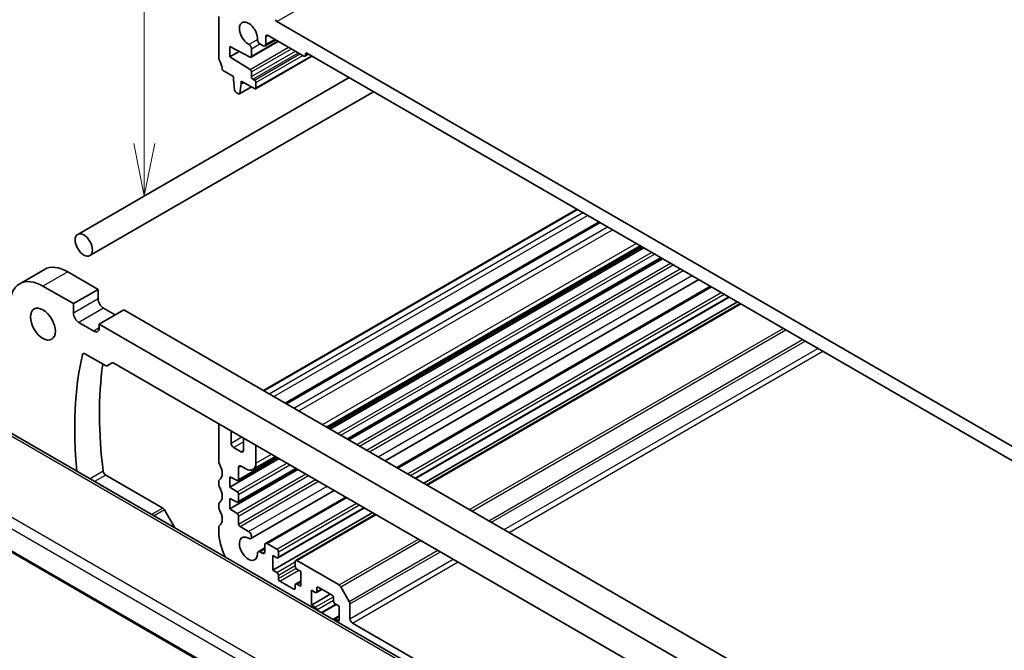
# Model space of a CAD drawing. Units: millimetres. Extents: x 0 to 6296, y 0 to 1124.
# Drawn here: x 643 to 784, y 332 to 422 of the extents above; entities that cross this region are included whole.
import ezdxf

# ---------------------------------------------------------------- set-up
doc = ezdxf.new("R2010")
doc.units = ezdxf.units.MM
for name, color, linetype, lineweight in [('Symbol (TK)', 100, 'Continuous', 18), ('Visible (ISO)', 7, 'Continuous', 35), ('Visible Narrow (ISO)', 7, 'Continuous', 25)]:
    doc.layers.add(name, color=color, linetype=linetype, lineweight=lineweight)
doc.styles.add('Note Text (TK2)', font='txt')

# ---------------------------------------------------------------- blocks, each defined once
blk = doc.blocks.new('バルーン5')
at = {"layer": 'Symbol (TK)', "color": 100}
for p, q in [((234.765, 142.849), (234.765, 166.357)), ((234.265, 142.849), (234.765, 140.349)), ((234.765, 142.849), (234.765, 140.349)), ((234.765, 140.349), (235.265, 142.849))]:
    blk.add_line(p, q, dxfattribs=at)
at = {"layer": 'Symbol (TK)'}
blk.add_circle((234.765, 169.357), 3, dxfattribs=at)
at = {"layer": 'Symbol (TK)', "color": 7, "insert": (234.765, 169.351), "char_height": 2, "attachment_point": 5, "style": 'Note Text (TK2)'}
blk.add_mtext('5', dxfattribs=at)

msp = doc.modelspace()

# ---------------------------------------------------------------- linework, layer by layer
at = {"layer": 'Visible (ISO)'}
for p, q in [((671.43, 416.7076), (671.43, 422.6395)), ((679.7031, 421.9454), (793.9716, 355.9725)), ((676.0348, 416.8496), (679.9486, 419.1093)), ((678.0439, 418.4506), (679.5667, 419.3297)), ((678.1475, 419.7409), (678.1475, 418.6795)), ((683.5922, 417.0056), (678.5011, 419.945)), ((673.021, 418.3733), (673.021, 416.9036)), ((675.894, 416.8594), (673.021, 418.3733)), ((673.021, 416.9036), (674.3519, 417.672)), ((676.0969, 418.0484), (676.0969, 416.9869)), ((677.7939, 418.4753), (677.3151, 418.7518)), ((673.021, 416.9036), (675.894, 415.1)), ((676.6712, 412.3367), (684.7407, 416.9957)), ((683.7422, 416.9908), (684.2458, 417.2815)), ((683.8044, 417.2914), (683.8044, 417.1281)), ((789.6582, 356.4216), (684.0165, 417.4139)), ((673.5159, 414.0867), (672.1232, 414.8908)), ((651.2863, 391.5564), (690.0447, 413.9335)), ((673.5159, 413.6784), (673.5159, 414.0867)), ((673.701, 412.1472), (673.5159, 413.6784)), ((674.6473, 413.4335), (674.6473, 413.0252)), ((676.5212, 412.3516), (674.6473, 413.4335)), ((676.0969, 414.7381), (676.0969, 414.0662)), ((676.309, 413.6988), (676.5212, 413.5763)), ((674.4025, 411.6053), (676.1081, 412.5901)), ((674.6473, 413.0252), (674.4623, 411.7077)), ((674.6473, 413.0252), (675.0009, 413.2293)), ((676.7333, 413.2089), (676.7333, 412.4741)), ((653.0363, 388.5253), (693.5447, 411.9128)), ((674.2525, 411.6202), (673.9108, 411.8175)), ((677.7982, 369.2789), (722.5935, 395.1415)), ((680.9355, 367.4676), (725.7308, 393.3301)), ((686.8297, 364.0646), (731.6249, 389.9272)), ((687.1081, 363.9039), (731.9033, 389.7664)), ((687.3399, 363.7701), (732.1351, 389.6326)), ((689.7951, 362.3526), (734.5903, 388.2151)), ((690.0269, 362.2187), (734.8221, 388.0812)), ((646.5382, 386.5531), (643.0027, 384.5118)), ((654.2119, 383.713), (649.8632, 386.2237)), ((650.6764, 381.6717), (646.3277, 384.1825)), ((695.1935, 359.2358), (739.9887, 385.0983)), ((696.8454, 358.282), (741.6407, 384.1445)), ((654.2119, 383.713), (650.6764, 381.6717)), ((654.2119, 382.3658), (654.2119, 383.713)), ((699.5193, 356.7383), (744.3145, 382.6008)), ((650.6764, 380.3245), (650.6764, 381.6717)), ((700.7042, 356.0542), (745.4994, 381.9167)), ((701.1113, 355.8191), (745.9065, 381.6817)), ((657.8889, 380.7736), (654.3534, 378.7324)), ((656.6515, 380.0592), (654.9898, 381.0185)), ((764.167, 319.4139), (657.8889, 380.7736)), ((653.5755, 377.7526), (651.4542, 378.9773)), ((654.3534, 378.7324), (654.3534, 378.2016)), ((760.6315, 317.3726), (654.3534, 378.7324)), ((652.3103, 374.523), (655.2383, 372.8326)), ((655.4883, 372.8078), (656.2004, 373.219)), ((656.4504, 373.1942), (758.5344, 314.2559)), ((737.568, 307.8699), (633.8691, 367.7405)), ((671.43, 359.1446), (671.43, 364.5457)), ((673.1978, 363.5251), (673.1978, 361.7696)), ((674.9655, 360.749), (674.9655, 362.5045)), ((676.7333, 361.4839), (676.7333, 358.9119)), ((673.5513, 361.1573), (674.612, 360.5449)), ((673.021, 355.503), (680.0567, 359.5651)), ((674.1963, 356.4493), (679.8249, 359.699)), ((676.3191, 357.9963), (679.5465, 359.8597)), ((621.3205, 358.0566), (727.595, 296.699)), ((655.2868, 357.2095), (663.4256, 352.5105)), ((673.021, 352.4003), (682.7437, 358.0138)), ((674.1963, 353.3466), (682.5119, 358.1476)), ((674.2584, 358.2995), (674.2584, 356.5866)), ((675.3191, 358.0954), (674.612, 358.5037)), ((671.43, 355.8786), (671.43, 356.3114)), ((673.021, 356.9727), (673.021, 355.503)), ((674.0611, 356.4562), (673.021, 356.9727)), ((673.021, 355.503), (674.0611, 354.8185)), ((674.2584, 354.4603), (674.2584, 353.4839)), ((675.9933, 348.1505), (687.9103, 355.0308)), ((671.43, 352.6126), (671.43, 353.0454)), ((673.021, 353.87), (673.021, 352.4003)), ((674.0611, 353.3535), (673.021, 353.87)), ((678.1096, 347.4649), (689.5622, 354.0771)), ((663.6756, 352.2466), (665.1608, 349.6742)), ((673.021, 352.4003), (674.0611, 351.7159)), ((679.1728, 343.623), (693.421, 351.8492)), ((679.8885, 345.4044), (692.2361, 352.5333)), ((682.4169, 345.0259), (693.8281, 351.6142)), ((674.2584, 351.3576), (674.2584, 350.2162)), ((671.43, 349.1548), (671.43, 349.7794)), ((674.4705, 349.8488), (675.6995, 349.1393)), ((678.3596, 347.4401), (679.7385, 346.644)), ((677.0604, 346.279), (678.0061, 346.825)), ((677.3007, 346.2552), (677.6525, 346.0521)), ((678.0061, 346.2562), (678.0061, 347.236)), ((679.9506, 346.2766), (679.9506, 345.5418)), ((679.1728, 345.7459), (679.1728, 343.623)), ((679.7385, 345.4193), (679.1728, 345.7459)), ((682.3548, 344.1537), (682.3548, 344.8886)), ((682.5669, 345.011), (688.6077, 341.5234)), ((679.1728, 343.623), (679.7385, 343.2964)), ((683.1326, 343.4597), (682.5669, 343.7863)), ((683.1326, 341.3368), (683.1326, 343.4597)), ((679.9506, 342.929), (679.9506, 342.4391)), ((680.1628, 342.0717), (682.1427, 340.9286)), ((682.4169, 341.6783), (683.1326, 342.0915)), ((682.3548, 341.051), (682.3548, 341.5409)), ((682.5669, 341.6634), (683.1326, 341.3368)), ((684.6529, 340.7857), (684.6529, 338.6628)), ((685.2186, 340.4591), (684.6529, 340.7857)), ((685.3686, 340.4442), (686.155, 340.8982)), ((685.4307, 341.0715), (685.4307, 340.5816)), ((687.6227, 340.0508), (685.6428, 341.1939)), ((688.8577, 341.2595), (690.0648, 339.1687)), ((684.6529, 338.6628), (687.3399, 340.2141)), ((687.8349, 339.1935), (687.8349, 339.6834)), ((684.6529, 338.6628), (685.2186, 338.3362)), ((686.1572, 337.5519), (688.2056, 338.7345)), ((688.6127, 338.4995), (688.047, 338.8261)), ((688.6127, 336.3766), (688.6127, 338.4995)), ((690.1683, 338.8203), (690.1683, 336.7032)), ((687.897, 336.7181), (688.6127, 337.1313)), ((688.047, 336.7032), (688.6127, 336.3766)), ((690.5219, 336.0908), (739.0718, 308.0605))]:
    msp.add_line(p, q, dxfattribs=at)
for centre, major_axis, start_param, end_param in [((675.6726, 420.19), (-0.9125, 1.5805), 3.88396679, 8.68240382), ((679.7031, 422.1087), (0.1, -0.1732), 3.92699082, 5.49778714), ((677.3151, 419.16), (-0.25, 0.433), 0.74237414, 2.35619449), ((678.5011, 419.5368), (-0.25, 0.433), 5.49778714, 7.06858347), ((675.7433, 418.2525), (0.25, -0.433), 0.78539816, 2.39921852), ((677.7939, 418.8836), (0.25, -0.433), 5.49778714, 7.06858347), ((671.7835, 416.5034), (-0.25, 0.433), 0.78539816, 1.55239217), ((670.5107, 415.8217), (-1, 1.7321), 4.05779831, 4.69398482), ((675.8848, 417.1094), (0.15, -0.2598), 5.54142038, 7.06858347), ((683.5922, 417.2506), (0.15, -0.2598), 5.49778714, 7.06858347), ((684.0165, 417.1689), (-0.15, 0.2598), 5.49778714, 7.06858347), ((672.1232, 415.1357), (-0.15, 0.2598), 0.91620566, 2.35619449), ((675.8848, 414.8606), (0.15, -0.2598), 0.78539816, 2.31256126), ((676.309, 413.9438), (0.15, -0.2598), 3.92699082, 5.49778714), ((676.5212, 413.3314), (0.15, -0.2598), 0.78539816, 2.35619449), ((673.9108, 412.0624), (-0.15, 0.2598), 0.93428811, 2.35619449), ((676.5212, 412.5966), (0.15, -0.2598), 5.49778714, 7.06858347), ((674.2525, 411.8651), (0.15, -0.2598), 5.49778714, 6.91969352), ((649.8632, 380.794), (-3.325, 5.7591), 5.49778714, 6.28318531), ((646.3277, 378.7528), (-3.325, 5.7591), 5.49778714, 7.06858347), ((654.9898, 381.9167), (-0.55, 0.9526), 0.78539816, 2.35619449), ((651.4542, 379.8755), (-0.55, 0.9526), 0.78539816, 2.35619449), ((653.5755, 378.6507), (0.55, -0.9526), 5.49778714, 7.06858347), ((693.3503, 339.3568), (-30.05, 52.0481), 0.55604364, 0.90710925), ((652.3103, 374.1148), (-0.25, 0.433), 5.49778714, 6.83922895), ((696.8858, 341.3981), (30.05, -52.0481), 3.77583349, 4.08791944), ((655.2383, 373.2408), (0.25, -0.433), 5.49778714, 6.28318531), ((656.4504, 372.7859), (-0.25, 0.433), 5.49778714, 6.28318531), ((673.5513, 361.5655), (0.25, -0.433), 3.92699082, 5.49778714), ((674.612, 360.9531), (0.25, -0.433), 5.49778714, 7.06858347), ((671.7835, 358.9404), (-0.25, 0.433), 0.78539816, 1.55239217), ((670.5107, 358.2587), (1, -1.7321), 0.01840416, 1.55239217), ((674.612, 358.0954), (-0.25, 0.433), 5.49778714, 7.06858347), ((675.3191, 359.7284), (1, -1.7321), 5.49778714, 7.06858347), ((655.2868, 357.6177), (0.25, -0.433), 4.08791944, 5.49778714), ((671.7835, 356.1073), (-0.25, 0.433), 0.01840416, 0.78539816), ((671.7835, 355.6744), (-0.25, 0.433), 0.78539816, 1.55239217), ((674.0463, 356.7091), (0.15, -0.2598), 5.56760031, 7.06858347), ((670.5107, 354.9927), (1, -1.7321), 0.01840416, 1.55239217), ((674.0463, 354.5827), (0.15, -0.2598), 0.78539816, 2.28638132), ((671.7835, 352.8413), (-0.25, 0.433), 0.01840416, 0.78539816), ((674.0463, 353.6064), (0.15, -0.2598), 5.56760031, 7.06858347), ((663.4256, 352.1023), (0.25, -0.433), 1.57079633, 2.35619449), ((671.7835, 352.4085), (-0.25, 0.433), 0.78539816, 1.55239217), ((670.5107, 351.7267), (1, -1.7321), 0.01840416, 1.55239217), ((674.0463, 351.48), (0.15, -0.2598), 0.78539816, 2.28638132), ((674.4705, 350.0937), (0.15, -0.2598), 3.92699082, 5.49778714), ((671.7835, 349.5753), (-0.25, 0.433), 0.01840416, 0.78539816), ((675.6726, 346.7053), (-3, 5.1962), 0.78539816, 1.47055998), ((675.6995, 348.6594), (0.2938, -0.5089), 5.48203303, 8.6393798), ((675.6726, 346.7053), (-0.9125, 1.5805), 5.48203303, 10.26198802), ((678.3596, 347.0319), (-0.25, 0.433), 5.49778714, 7.06858347), ((677.3007, 345.8628), (-0.2403, 0.4162), 5.49778714, 7.12039537), ((677.6525, 346.4603), (0.25, -0.433), 5.49778714, 7.06858347), ((679.7385, 346.3991), (0.15, -0.2598), 0.78539816, 2.35619449), ((679.7385, 345.6642), (0.15, -0.2598), 5.49778714, 7.06858347), ((682.5669, 344.7661), (-0.15, 0.2598), 5.49778714, 7.06858347), ((679.7385, 343.0515), (0.15, -0.2598), 0.78539816, 2.35619449), ((682.5669, 344.0313), (-0.15, 0.2598), 0.78539816, 2.35619449), ((680.1628, 342.3166), (0.15, -0.2598), 3.92699082, 5.49778714), ((682.5669, 341.4185), (-0.15, 0.2598), 5.49778714, 7.06858347), ((682.1427, 341.1735), (0.15, -0.2598), 5.49778714, 7.06858347), ((685.2186, 340.704), (0.15, -0.2598), 5.49778714, 7.06858347), ((685.6428, 340.949), (-0.15, 0.2598), 5.49778714, 7.06858347), ((688.6077, 341.1152), (0.25, -0.433), 1.57079633, 2.35619449), ((687.6227, 339.8059), (-0.15, 0.2598), 3.92699082, 5.49778714), ((688.047, 339.071), (-0.15, 0.2598), 0.78539816, 2.35619449), ((689.8148, 339.0244), (0.25, -0.433), 0.78539816, 1.57079633), ((685.2186, 338.0912), (0.15, -0.2598), 0.7960987, 2.35619449), ((688.047, 336.4582), (-0.15, 0.2598), 5.49778714, 7.05788294), ((690.5219, 336.4991), (0.25, -0.433), 3.92699082, 5.49778714)]:
    msp.add_ellipse(centre, major_axis=major_axis, ratio=0.57735027, start_param=start_param, end_param=end_param, dxfattribs=at)
for centre, major_axis in [((652.1613, 390.0408), (-0.875, 1.5155)), ((646.3277, 378.7528), (-1.25, 2.1651))]:
    msp.add_ellipse(centre, major_axis=major_axis, ratio=0.57735027, dxfattribs=at)
at = {"layer": 'Visible Narrow (ISO)'}
for p, q in [((679.7031, 421.9454), (877.693, 536.255)), ((675.7281, 418.6692), (676.9619, 419.3815)), ((676.0969, 416.9869), (679.8607, 419.16)), ((678.1475, 419.7409), (678.5011, 419.945)), ((678.1475, 418.6795), (679.4203, 419.4143)), ((675.894, 415.1), (681.3935, 418.2751)), ((676.0969, 418.0484), (677.3151, 418.7518)), ((676.0969, 414.7381), (681.8083, 418.0356)), ((676.0969, 414.0662), (682.3901, 417.6997)), ((676.309, 413.6988), (682.8144, 417.4547)), ((676.5212, 413.5763), (683.0265, 417.3322)), ((676.7333, 413.2089), (683.4508, 417.0873)), ((676.7333, 412.4741), (684.6529, 417.0465)), ((683.8044, 417.2914), (684.0165, 417.4139)), ((683.8044, 417.1281), (684.1579, 417.3322)), ((674.4623, 411.7077), (676.0494, 412.624)), ((677.8861, 369.2282), (722.6813, 395.0907)), ((678.6071, 368.8119), (723.4023, 394.6745)), ((679.3142, 368.4037), (724.1094, 394.2662)), ((681.082, 367.3831), (725.8772, 393.2456)), ((682.1427, 366.7707), (726.9379, 392.6332)), ((682.8498, 366.3624), (727.645, 392.225)), ((686.2439, 364.4028), (731.0391, 390.2654)), ((687.0202, 363.9546), (731.8154, 389.8172)), ((688.4527, 363.1276), (733.2479, 388.9901)), ((688.8617, 362.8915), (733.6569, 388.754)), ((689.7072, 362.4033), (734.5024, 388.2658)), ((691.1397, 361.5762), (735.9349, 387.4387)), ((691.5487, 361.3401), (736.3439, 387.2026)), ((649.8632, 386.2237), (646.3277, 384.1825)), ((692.5371, 360.7694), (737.3323, 386.632)), ((692.9614, 360.5245), (737.7566, 386.387)), ((694.1903, 359.8149), (738.9856, 385.6775)), ((696.9919, 358.1975), (741.7871, 384.06)), ((698.3708, 357.4014), (743.166, 383.2639)), ((698.795, 357.1564), (743.5902, 383.019)), ((699.4314, 356.789), (744.2266, 382.6515)), ((654.2119, 382.3658), (650.6764, 380.3245)), ((701.1992, 355.7684), (745.9944, 381.6309)), ((654.9898, 381.0185), (651.4542, 378.9773)), ((654.3534, 378.2016), (653.5755, 377.7526)), ((707.2399, 352.2808), (752.0351, 378.1433)), ((707.5935, 352.0766), (752.3887, 377.9392)), ((710.0077, 350.6828), (754.8029, 376.5453)), ((710.3612, 350.4787), (755.1565, 376.3412)), ((652.2299, 374.5587), (651.966, 374.4064)), ((712.1947, 349.4201), (756.9899, 375.2827)), ((712.9018, 349.0119), (757.697, 374.8744)), ((633.3321, 367.6685), (737.031, 307.7979)), ((727.7332, 301.5656), (623.538, 361.7227)), ((673.1978, 361.7696), (674.718, 362.6474)), ((673.5513, 361.1573), (674.9655, 361.9738)), ((622.7319, 360.599), (727.0178, 300.3895)), ((674.612, 360.5449), (674.9655, 360.749)), ((676.7333, 358.9119), (678.9607, 360.1979)), ((674.0611, 354.8185), (681.1695, 358.9226)), ((674.2584, 356.5866), (679.737, 359.7497)), ((674.2584, 354.4603), (681.5785, 358.6865)), ((727.5453, 296.8968), (621.2857, 358.2459)), ((654.9378, 357.7538), (653.0522, 356.6651)), ((655.2868, 357.2095), (653.6981, 356.2922)), ((674.0611, 351.7159), (683.8565, 357.3713)), ((674.2584, 358.2995), (674.612, 358.5037)), ((674.2584, 353.4839), (682.424, 358.1983)), ((674.2584, 351.3576), (684.2655, 357.1352)), ((674.2584, 350.2162), (685.2539, 356.5645)), ((674.4705, 349.8488), (685.6782, 356.3195)), ((675.6995, 349.1393), (686.9071, 355.61)), ((678.3596, 347.4401), (689.7087, 353.9925)), ((679.7385, 346.644), (691.0876, 353.1964)), ((679.9506, 346.2766), (691.5118, 352.9515)), ((663.4256, 352.5105), (661.8369, 351.5933)), ((663.6756, 352.2466), (662.1905, 351.3891)), ((679.9506, 345.5418), (692.1482, 352.5841)), ((682.5669, 345.011), (693.916, 351.5634)), ((688.6077, 341.5234), (699.9567, 348.0758)), ((688.8577, 341.2595), (700.3103, 347.8717)), ((677.3007, 346.2552), (678.0061, 346.6624)), ((677.6525, 346.0521), (678.0061, 346.2562)), ((690.0648, 339.1687), (702.7245, 346.4778)), ((690.1683, 338.8203), (703.078, 346.2737)), ((679.7385, 343.2964), (682.3548, 344.8069)), ((690.1683, 336.7032), (704.9115, 345.2152)), ((690.5219, 336.0908), (705.6186, 344.8069)), ((679.9506, 342.929), (682.3548, 344.317)), ((679.9506, 342.4391), (682.4565, 343.8859)), ((680.1628, 342.0717), (682.8498, 343.623)), ((682.5669, 341.6634), (683.1326, 341.99)), ((682.1427, 340.9286), (682.3548, 341.051)), ((685.4307, 341.0715), (685.6428, 341.1939)), ((685.4307, 340.5816), (686.0671, 340.949)), ((685.2186, 338.3362), (687.8039, 339.8288)), ((685.433, 337.9701), (687.8349, 339.3568)), ((686.0694, 337.6027), (688.1177, 338.7853)), ((688.047, 336.7032), (688.6127, 337.0298))]:
    msp.add_line(p, q, dxfattribs=at)

# ---------------------------------------------------------------- block references
at = {"layer": 'Symbol (TK)', "xscale": 3, "yscale": 3, "zscale": 3}
msp.add_blockref('バルーン5', (-43.5, -24), dxfattribs=at)

doc.saveas('drawing.dxf')
